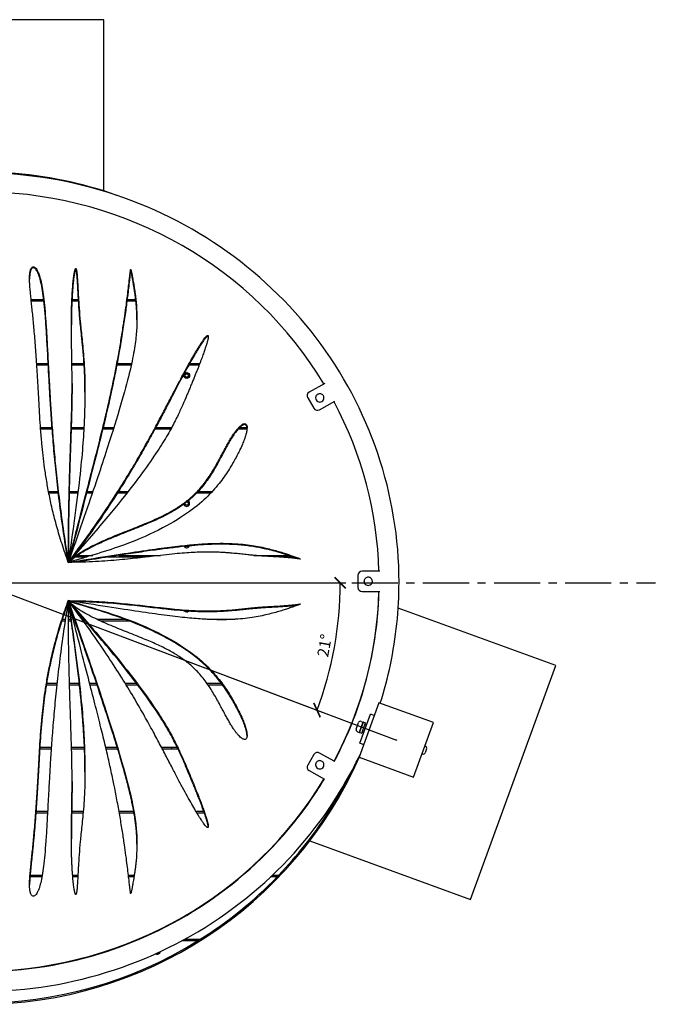
# Model space of a CAD drawing. Extents: x -171612754 to 1046211, y -47427495 to 12.
# Drawn here: x 1044678 to 1046211, y -98691 to -96318 of the extents above; entities that cross this region are included whole.
import ezdxf

# ---------------------------------------------------------------- set-up
doc = ezdxf.new("R2010")
doc.units = 0
doc.linetypes.add('STS Center Line', pattern=[857.885, 99.06, -101.6, 555.625, -101.6])
doc.layers.get('0').update_dxf_attribs({"color": 252, "linetype": 'CONTINUOUS', "lineweight": 25})
doc.layers.get('Defpoints').update_dxf_attribs({"linetype": 'CONTINUOUS'})
doc.layers.add('ENG-DIMENSION', color=1, linetype='CONTINUOUS')
doc.layers.add('EQUIPMENT', color=4, linetype='CONTINUOUS', lineweight=25)
doc.styles.add('Entos Arial', font='arial.ttf')
doc.styles.add('MYRIAD', font='txt')
doc.dimstyles.new('Entos_DIM_50', dxfattribs={"dimscale": 50, "dimtxt": 1.8, "dimasz": 1.8, "dimexe": 0.9, "dimexo": 0.9, "dimgap": 0.7, "dimtad": 1, "dimrnd": 0.5, "dimdsep": 46, "dimtxsty": 'MYRIAD', "dimblk": 'ARCHTICK', "dimcen": 0, "dimazin": 2, "dimtfac": 1, "dimtmove": 0, "dimatfit": 3, "dimfxl": 1, "dimtolj": 1, "dimarcsym": 0})

# ---------------------------------------------------------------- blocks, each defined once
blk = doc.blocks.new('_ArchTick')
at = {"color": 0, "linetype": 'ByBlock', "const_width": 0.15}
blk.add_lwpolyline([(-0.5, -0.5), (0.5, 0.5)], dxfattribs=at)
blk = doc.blocks.new('*D1425')
at = {"layer": 'Defpoints', "color": 0, "transparency": 16777216}
for p in [(1044580.9, -97675.1), (1044581, -97675.1), (1044581, -97675.1), (1045425.9, -97882)]:
    blk.add_point(p, dxfattribs=at)
at = {"layer": 'ENG-DIMENSION', "color": 0, "lineweight": -2, "transparency": 16777216}
for p, q in [((1044593.7, -97679.9), (1045407.7, -97986.5)), ((1044594.5, -97675.1), (1045464.4, -97675.1))]:
    blk.add_line(p, q, dxfattribs=at)
blk.add_arc((1044580.9, -97675.1), 870, 339.3579, 0, dxfattribs=at)
at = {"layer": 'ENG-DIMENSION', "color": 0, "lineweight": -2, "transparency": 16777216, "xscale": 27, "yscale": 27, "zscale": 27}
for p, rotation in [((1045450.9, -97675.1), 90.00000000031758), ((1045395, -97981.8), 249.3578695898763)]:
    blk.add_blockref('_ArchTick', p, dxfattribs=dict(at, rotation=rotation))
at = {"layer": 'ENG-DIMENSION', "color": 0, "transparency": 16777216, "insert": (1045395, -97850.5), "char_height": 27, "attachment_point": 1, "rotation": 79.6789, "style": 'Entos Arial'}
blk.add_mtext('\\A1;21°', dxfattribs=at)

msp = doc.modelspace()

# ---------------------------------------------------------------- linework, layer by layer
at = {"layer": 'EQUIPMENT'}
for p, q in [((1044880.7, -96317.8), (1044280.7, -96317.8)), ((1044880.7, -96730.8), (1044880.7, -96317.8)), ((1044705.5, -96992), (1044735.8, -96992)), ((1044736.3, -96996.2), (1044705.9, -96996.2)), ((1044819.9, -96996.2), (1044803.7, -96996.2)), ((1044803.9, -96992), (1044819.7, -96992)), ((1044958.2, -96996.2), (1044936.5, -96996.2)), ((1044937.1, -96992), (1044957.7, -96992)), ((1044718.9, -97146.2), (1044746.6, -97146.2)), ((1044746.8, -97150.4), (1044719.2, -97150.4)), ((1044803.8, -97146.2), (1044833.2, -97146.2)), ((1044833.5, -97150.4), (1044803.9, -97150.4)), ((1044946.9, -97150.4), (1044912, -97150.4)), ((1044912.8, -97146.2), (1044947.8, -97146.2)), ((1045110.6, -97150.4), (1045085.6, -97150.4)), ((1045088, -97146.2), (1045112.2, -97146.2)), ((1045092.7, -97146.2), (1045092.7, -97150.4)), ((1045076.3, -97175.4), (1045078.5, -97171.6)), ((1045078.5, -97171.6), (1045082.9, -97171.6)), ((1045082.9, -97171.6), (1045085.1, -97175.4)), ((1044804.2, -97194.4), (1044804.2, -97192.2)), ((1045078.5, -97179.2), (1045076.3, -97175.4)), ((1045082.9, -97179.2), (1045078.5, -97179.2)), ((1045085.1, -97175.4), (1045082.9, -97179.2)), ((1045413.6, -97194.7), (1045376.1, -97215.7)), ((1045371.1, -97224.6), (1045371.1, -97224.2)), ((1045372.5, -97229), (1045387.5, -97254.4)), ((1045391.6, -97229.5), (1045391.6, -97229.3)), ((1045401.1, -97257.9), (1045437.8, -97237.3)), ((1045411.6, -97229.5), (1045411.6, -97229.3)), ((1044728.1, -97300.4), (1044756, -97300.4)), ((1044756.3, -97304.6), (1044728.4, -97304.6)), ((1044832.5, -97304.6), (1044802, -97304.6)), ((1044802.2, -97300.4), (1044832.7, -97300.4)), ((1044903.7, -97304.6), (1044878.1, -97304.6)), ((1044879.1, -97300.4), (1044905.1, -97300.4)), ((1045042.3, -97304.6), (1045003.8, -97304.6)), ((1045006.1, -97300.4), (1045044.6, -97300.4)), ((1045226.1, -97304.6), (1045204.7, -97304.6)), ((1045208.7, -97300.4), (1045226.1, -97300.4)), ((1044747.4, -97454.6), (1044770.7, -97454.6)), ((1044771.1, -97458.8), (1044748.2, -97458.8)), ((1044818.2, -97458.8), (1044797.2, -97458.8)), ((1044797.3, -97454.6), (1044818.7, -97454.6)), ((1044853, -97458.8), (1044838.9, -97458.8)), ((1044840, -97454.6), (1044854.4, -97454.6)), ((1044936.3, -97458.8), (1044913.5, -97458.8)), ((1044916.2, -97454.6), (1044939.6, -97454.6)), ((1045138.6, -97458.8), (1045104.5, -97458.8)), ((1045108.5, -97454.6), (1045142.6, -97454.6)), ((1045081, -97480), (1045082.9, -97480)), ((1045082.9, -97480), (1045085.1, -97483.8)), ((1045076.3, -97483.8), (1045076.5, -97483.5)), ((1045078.5, -97487.6), (1045076.3, -97483.8)), ((1045082.9, -97487.6), (1045078.5, -97487.6)), ((1045085.1, -97483.8), (1045082.9, -97487.6)), ((1045078.5, -97587.6), (1045078.1, -97587)), ((1045082.9, -97587.6), (1045078.5, -97587.6)), ((1045083.6, -97586.4), (1045082.9, -97587.6)), ((1044789.1, -97608.8), (1044792, -97608.8)), ((1044792.7, -97613), (1044790.6, -97613)), ((1044795.2, -97608.8), (1044797.8, -97608.8)), ((1044797.1, -97613), (1044795.2, -97613)), ((1044799.6, -97613), (1044799, -97613)), ((1044800.1, -97608.8), (1044801.1, -97608.8)), ((1044806.5, -97613), (1044806.4, -97613)), ((1044809.6, -97608.8), (1044810.2, -97608.8)), ((1044840.4, -97613), (1044811.8, -97613)), ((1044817.6, -97608.8), (1044854.4, -97608.8)), ((1044981.4, -97613), (1044890, -97613)), ((1044917.1, -97608.8), (1045017.7, -97608.8)), ((1045242.9, -97608.8), (1045325.3, -97608.8)), ((1045337.6, -97613), (1045307.3, -97613)), ((1045546.3, -97647.2), (1045503.5, -97647.2)), ((1045493.5, -97657), (1045493.5, -97686.2)), ((1045508.5, -97671.6), (1045508.5, -97671.4)), ((1045528.5, -97671.6), (1045528.5, -97671.4)), ((1044580.9, -97675.1), (1045586.4, -98053.9)), ((1045493.5, -97686.2), (1045493.5, -97686.7)), ((1045503.5, -97696), (1045546.3, -97696)), ((1045970.7, -97874.5), (1045590.7, -97736.2)), ((1044787.3, -97767.2), (1044779.1, -97767.2)), ((1044780.4, -97763), (1044788, -97763)), ((1044795.3, -97763), (1044801.6, -97763)), ((1044802.2, -97767.2), (1044795.3, -97767.2)), ((1044806.8, -97763), (1044810.2, -97763)), ((1044811.6, -97767.2), (1044807.9, -97767.2)), ((1044828.7, -97763), (1044832.9, -97763)), ((1044836.5, -97767.2), (1044831.7, -97767.2)), ((1044864.1, -97763), (1044931.2, -97763)), ((1044942.2, -97767.2), (1044873.2, -97767.2)), ((1045129.7, -97763), (1045196.7, -97763)), ((1045765.5, -98438.3), (1045970.7, -97874.5)), ((1044767.3, -97921.4), (1044742, -97921.4)), ((1044742.7, -97917.2), (1044767.7, -97917.2)), ((1044798, -97917.2), (1044821.6, -97917.2)), ((1044822.1, -97921.4), (1044798.1, -97921.4)), ((1044846.7, -97917.2), (1044863.1, -97917.2)), ((1044864.6, -97921.4), (1044847.8, -97921.4)), ((1044932.5, -97917.2), (1044959.6, -97917.2)), ((1044962.8, -97921.4), (1044935, -97921.4)), ((1045129.5, -97917.2), (1045164.2, -97917.2)), ((1045167.3, -97921.4), (1045132.5, -97921.4)), ((1045544.3, -97964.1), (1045496.5, -98095.6)), ((1045675.9, -98012), (1045544.3, -97964.1)), ((1045498.2, -98061.7), (1045523.8, -97991.2)), ((1045533.2, -97994.6), (1045523.8, -97991.2)), ((1045489.4, -98027.4), (1045495, -98011.9)), ((1045505.9, -98010.5), (1045496.8, -98035.4)), ((1045497.8, -98035.7), (1045506.8, -98010.8)), ((1045501.4, -98008.9), (1045505.9, -98010.5)), ((1045502.7, -98037.5), (1045511.8, -98012.6)), ((1045506.8, -98010.8), (1045511.8, -98012.6)), ((1045511, -98026.4), (1045507.2, -98025.1)), ((1045514, -98018.3), (1045510.2, -98016.9)), ((1045628, -98143.5), (1045675.9, -98012)), ((1045492.4, -98033.8), (1045496.8, -98035.4)), ((1045497.8, -98035.7), (1045502.7, -98037.5)), ((1045508, -98034.6), (1045504.3, -98033.2)), ((1044753.9, -98075.6), (1044726.1, -98075.6)), ((1044726.4, -98071.4), (1044754.1, -98071.4)), ((1044802.9, -98071.4), (1044834, -98071.4)), ((1044834.2, -98075.6), (1044803.1, -98075.6)), ((1044885.3, -98071.4), (1044913.1, -98071.4)), ((1044914.4, -98075.6), (1044886.3, -98075.6)), ((1045019.9, -98071.4), (1045057.9, -98071.4)), ((1045059.9, -98075.6), (1045022.1, -98075.6)), ((1045044.7, -98075.6), (1045044.7, -98071.4)), ((1045507.6, -98065.1), (1045498.2, -98061.7)), ((1045655.4, -98068.4), (1045656.3, -98068.7)), ((1045659.3, -98075.1), (1045655.9, -98084.5)), ((1045387.5, -98088.8), (1045372.5, -98114.1)), ((1045437.6, -98105.9), (1045401.2, -98085.3)), ((1045496.5, -98095.6), (1045628, -98143.5)), ((1045648.5, -98087.1), (1045649.5, -98087.5)), ((1045371.1, -98119.5), (1045371.1, -98119)), ((1045391.6, -98113.7), (1045391.6, -98113.5)), ((1045411.6, -98113.7), (1045411.6, -98113.5)), ((1045376.1, -98127.5), (1045413.4, -98148.5)), ((1044804.2, -98153.8), (1044804.2, -98151.5)), ((1044745, -98229.8), (1044716.8, -98229.8)), ((1044717.1, -98225.6), (1044745.2, -98225.6)), ((1044830.8, -98229.8), (1044803.3, -98229.8)), ((1044803.4, -98225.6), (1044831.2, -98225.6)), ((1044917.5, -98225.6), (1044953, -98225.6)), ((1044953.7, -98229.8), (1044918.2, -98229.8)), ((1045102.9, -98225.6), (1045121.9, -98225.6)), ((1045123.3, -98229.8), (1045105.4, -98229.8)), ((1045421.1, -98229.8), (1045416.6, -98229.8)), ((1045419.5, -98225.6), (1045423.8, -98225.6)), ((1045377.5, -98297.1), (1045765.5, -98438.3)), ((1044731.4, -98384), (1044702.6, -98384)), ((1044703, -98379.8), (1044732.2, -98379.8)), ((1044805.6, -98379.8), (1044818.2, -98379.8)), ((1044818, -98384), (1044806, -98384)), ((1044940.2, -98379.8), (1044954.2, -98379.8)), ((1044953.5, -98384), (1044940.7, -98384)), ((1045298.5, -98384), (1045283, -98384)), ((1045287.4, -98379.8), (1045302.6, -98379.8)), ((1045106.8, -98538.2), (1045068.2, -98538.2)), ((1045075.9, -98534), (1045113.6, -98534)), ((1045012.2, -98567), (1045010, -98567)), ((1045013, -98565.7), (1045012.2, -98567))]:
    msp.add_line(p, q, dxfattribs=at)
at = {"layer": 'EQUIPMENT', "color": 251, "linetype": 'STS Center Line', "ltscale": 0.2, "true_color": 0x636466}
msp.add_line((1044580.9, -97675.1), (1046211, -97675.1), dxfattribs=at)
at = {"layer": 'EQUIPMENT'}
for centre, radius in [((1045080.7, -97175.4), 7), ((1045586.2, -98053.8), 0.5)]:
    msp.add_circle(centre, radius, dxfattribs=at)
for centre, radius, start, end in [((1044580.7, -97687.8), 1003, 70.6832, 85.998), ((1045080.7, -97483.8), 7, 193.1689, 62.2522), ((1045080.7, -97583.8), 7, 209.7925, 341.5549), ((1045080.7, -97738), 7, 222.7083, 309.3177), ((1045494.1, -98029.1), 5, 160, 250), ((1045499.7, -98013.6), 5, 70, 160), ((1045506.1, -98011.5), 1, 40, 100), ((1045497.6, -98034.7), 1, 220, 280), ((1045654.6, -98073.4), 5, 340, 70), ((1044580.7, -97687.8), 1003, 204.002, 335.998), ((1045651.2, -98082.8), 5, 250, 340), ((1044580.7, -97687.8), 1000, 327.466, 333.2852), ((1044580.7, -97687.8), 1000, 316.2114, 327.1801), ((1044580.7, -97687.8), 1000, 327.1801, 327.466), ((1044580.7, -97687.8), 1000, 302.1993, 315.8771), ((1044580.7, -97687.8), 1000, 315.8771, 316.2114), ((1044580.7, -97687.8), 1000, 238.2552, 301.7448), ((1044580.7, -97687.8), 1000, 301.7448, 302.1993), ((1045010, -98563.2), 7, 234.1239, 355.1235)]:
    msp.add_arc(centre, radius, start, end, dxfattribs=at)
for centre, major_axis, start_param, end_param in [((1044581.3, -97671.9), (963.5, 0), 0.531708, 1.54706), ((1045381.1, -97224.2), (-10, 0), 5.235882, 6.806678), ((1045401.6, -97229.5), (-10, 0), 0, 3.141593), ((1044581.3, -97671.9), (963.5, 0), 0.026239, 0.479388), ((1045396.1, -97249.5), (-10, 0), 0.523493, 2.094289), ((1045503.5, -97657), (-10, 0), 4.712389, 6.283185), ((1045518.5, -97671.6), (-10, 0), 0, 3.141593), ((1045503.5, -97686.2), (-10, 0), 0, 1.570796), ((1044581.3, -97671.9), (963.5, 0), 5.803797, 6.257048), ((1045396.2, -98093.7), (10, 0), 1.045616, 2.616412), ((1045381.1, -98119), (-10, 0), 5.758005, 7.328801), ((1045401.6, -98113.7), (-10, 0), 0, 3.141593), ((1044581.3, -97671.9), (-963.5, 0), 1.594532, 2.609883)]:
    msp.add_ellipse(centre, major_axis=major_axis, ratio=0.974761, start_param=start_param, end_param=end_param, dxfattribs=at)
for points, degree, knots in [([(1045592.8, -97673.5), (1045592.8, -97568.3), (1045575.4, -97463.2), (1045507.6, -97263.5), (1045457.2, -97169), (1045328.4, -97000.2), (1045250.1, -96926), (1045073.4, -96805.2), (1044975.1, -96758.7), (1044768.3, -96698.2), (1044660, -96684.3), (1044444.2, -96690.4), (1044336.8, -96710.4), (1044133.9, -96782.4), (1044038.4, -96834.4), (1043869.1, -96965), (1043795.3, -97043.6), (1043676.7, -97219.5), (1043632, -97316.8), (1043576.3, -97520.1), (1043565.2, -97626), (1043576.2, -97810.3), (1043590.8, -97889), (1043614.9, -97964.9)], 3, [0, 0, 0, 0, 0.319607, 0.319607, 0.639299, 0.639299, 0.959202, 0.959202, 1.279342, 1.279342, 1.599653, 1.599653, 1.920018, 1.920018, 2.240306, 2.240306, 2.560405, 2.560405, 2.880265, 2.880265, 3.19993, 3.19993, 3.441245, 3.441245, 3.441245, 3.441245]), ([(1044794.5, -97623.9), (1044759.5, -97412.2), (1044744.1, -97110.1), (1044741, -96921.1), (1044707.4, -96902.5), (1044701.8, -96926.8), (1044701.7, -96942.9)], 4, [1.00482, 1.00482, 1.00482, 1.00482, 1.00482, 2, 3, 3.704592, 3.704592, 3.704592, 3.704592, 3.704592]), ([(1044960.7, -97041.4), (1044960.7, -97036.2), (1044959.5, -96979.1), (1044939.6, -96912.5), (1044955.4, -96873.9), (1044914.2, -97178.5), (1044867.6, -97347.3), (1044797.4, -97619.6)], 4, [1.903901, 1.903901, 1.903901, 1.903901, 1.903901, 2, 3, 4, 4.992371, 4.992371, 4.992371, 4.992371, 4.992371]), ([(1044835.4, -97215.3), (1044835.3, -97142.9), (1044819.1, -97030.8), (1044818.4, -96923.1), (1044812.4, -96893.2), (1044803.6, -96972.1), (1044802.5, -97033.7), (1044802.5, -97053.6)], 4, [1.44196, 1.44196, 1.44196, 1.44196, 1.44196, 2, 3, 4, 4.429273, 4.429273, 4.429273, 4.429273, 4.429273]), ([(1045132.8, -97082.7), (1045132, -97076.2), (1045114.5, -97094.2), (1045049.9, -97208.8), (1044946.3, -97426.1), (1044806.4, -97613.2)], 4, [3.107545, 3.107545, 3.107545, 3.107545, 3.107545, 4, 4.980763, 4.980763, 4.980763, 4.980763, 4.980763]), ([(1045411.6, -97229.3), (1045411.6, -97228.2), (1045411.5, -97227.2), (1045410.8, -97225.2), (1045410.3, -97224.3), (1045409.1, -97222.6), (1045408.3, -97221.8), (1045406.6, -97220.6), (1045405.6, -97220.2), (1045403.5, -97219.5), (1045402.5, -97219.4), (1045400.3, -97219.4), (1045399.3, -97219.6), (1045397.2, -97220.4), (1045396.3, -97220.9), (1045394.6, -97222.2), (1045393.9, -97223), (1045392.7, -97224.8), (1045392.2, -97225.7), (1045391.7, -97227.6), (1045391.6, -97228.4), (1045391.6, -97229.3)], 3, [6.283185, 6.283185, 6.283185, 6.283185, 6.597045, 6.597045, 6.912124, 6.912124, 7.230361, 7.230361, 7.552428, 7.552428, 7.877499, 7.877499, 8.203592, 8.203592, 8.528321, 8.528321, 8.849798, 8.849798, 9.167407, 9.167407, 9.424778, 9.424778, 9.424778, 9.424778]), ([(1045226.3, -97302.2), (1045226, -97295.8), (1045218.4, -97285.2), (1045175.4, -97327.4), (1045127.1, -97489.3), (1044984.3, -97534.9), (1044832.1, -97590.1), (1044798, -97625)], 4, [2.575149, 2.575149, 2.575149, 2.575149, 2.575149, 3, 4, 5, 5.979274, 5.979274, 5.979274, 5.979274, 5.979274]), ([(1045348.2, -97616.9), (1045344.1, -97615.3), (1045324.6, -97608.4), (1045260.6, -97586.9), (1045164.1, -97570.1), (1044987.7, -97597.5), (1044809.9, -97625.7)], 4, [5.564282, 5.564282, 5.564282, 5.564282, 5.564282, 6, 7, 7.980089, 7.980089, 7.980089, 7.980089, 7.980089]), ([(1045528.5, -97671.4), (1045528.5, -97670.3), (1045528.3, -97669.3), (1045527.7, -97667.3), (1045527.2, -97666.4), (1045525.9, -97664.7), (1045525.1, -97663.9), (1045523.4, -97662.7), (1045522.4, -97662.2), (1045520.4, -97661.6), (1045519.3, -97661.5), (1045517.2, -97661.5), (1045516.1, -97661.7), (1045514.1, -97662.4), (1045513.1, -97663), (1045511.5, -97664.3), (1045510.7, -97665.1), (1045509.5, -97666.8), (1045509.1, -97667.8), (1045508.6, -97669.7), (1045508.5, -97670.5), (1045508.5, -97671.4)], 3, [6.283185, 6.283185, 6.283185, 6.283185, 6.597045, 6.597045, 6.912124, 6.912124, 7.230361, 7.230361, 7.552428, 7.552428, 7.877499, 7.877499, 8.203592, 8.203592, 8.528321, 8.528321, 8.849798, 8.849798, 9.167407, 9.167407, 9.424778, 9.424778, 9.424778, 9.424778]), ([(1045547.5, -97965.2), (1045557.2, -97934.7), (1045565.4, -97903.8), (1045585.8, -97807.1), (1045592.8, -97740.3), (1045592.8, -97673.5)], 3, [5.9831508, 5.9831508, 5.9831508, 5.9831508, 6.0802152, 6.0802152, 6.2831853, 6.2831853, 6.2831853, 6.2831853]), ([(1045436.7, -98105.4), (1045467.9, -98046.7), (1045492.7, -97984.9), (1045531, -97848.4), (1045542.4, -97773.3), (1045544.4, -97698)], 3, [5.8047728, 5.8047728, 5.8047728, 5.8047728, 6.0159891, 6.0159891, 6.2570483, 6.2570483, 6.2570483, 6.2570483]), ([(1044794.5, -97722.1), (1044735.8, -97883.8), (1044724.5, -98098.7), (1044717.8, -98267.2), (1044703.5, -98362.5), (1044701.8, -98396.7), (1044701.7, -98403.1)], 4, [1.002888, 1.002888, 1.002888, 1.002888, 1.002888, 2, 3, 3.271349, 3.271349, 3.271349, 3.271349, 3.271349]), ([(1045226.3, -98043.8), (1045226, -98034.6), (1045215.4, -97993.9), (1045170.2, -97910.4), (1045075.2, -97795.5), (1044798, -97720.9)], 4, [4.459818, 4.459818, 4.459818, 4.459818, 4.459818, 5, 5.997506, 5.997506, 5.997506, 5.997506, 5.997506]), ([(1045132.8, -98263.2), (1045132.7, -98262.8), (1045131.4, -98250.8), (1045110.4, -98191.1), (1045075.2, -98107), (1045013.3, -97966.9), (1044806.4, -97732.8)], 4, [2.954684, 2.954684, 2.954684, 2.954684, 2.954684, 3, 4, 4.986895, 4.986895, 4.986895, 4.986895, 4.986895]), ([(1045348.2, -97729.1), (1045340.7, -97730.1), (1045312.7, -97733.7), (1045242.5, -97734.2), (1045176.7, -97747.4), (1045063.9, -97747.5), (1044912.2, -97721.6), (1044809.9, -97720.3)], 4, [4.148168, 4.148168, 4.148168, 4.148168, 4.148168, 5, 6, 7, 7.965873, 7.965873, 7.965873, 7.965873, 7.965873]), ([(1043657.9, -98076.4), (1043696.1, -98159.6), (1043746.2, -98237.7), (1043875.6, -98388.2), (1043958.3, -98457.8), (1044141.9, -98568.4), (1044242.8, -98609.2), (1044452.9, -98657.7), (1044561.9, -98665.5), (1044777, -98647.1), (1044883, -98621), (1045081.2, -98537.6), (1045173.4, -98480.3), (1045334.6, -98340.2), (1045403.6, -98257.5), (1045472.7, -98140.6), (1045486.8, -98114.2), (1045499.5, -98087.2)], 3, [3.562018, 3.562018, 3.562018, 3.562018, 3.839263, 3.839263, 4.159211, 4.159211, 4.479389, 4.479389, 4.799719, 4.799719, 5.12008, 5.12008, 5.44034, 5.44034, 5.760398, 5.760398, 5.850708, 5.850708, 5.850708, 5.850708]), ([(1045411.6, -98113.5), (1045411.6, -98112.4), (1045411.4, -98111.4), (1045410.8, -98109.4), (1045410.3, -98108.5), (1045409, -98106.8), (1045408.3, -98106), (1045406.5, -98104.8), (1045405.6, -98104.4), (1045403.5, -98103.7), (1045402.5, -98103.6), (1045400.3, -98103.6), (1045399.2, -98103.8), (1045397.2, -98104.6), (1045396.3, -98105.1), (1045394.6, -98106.4), (1045393.8, -98107.2), (1045392.7, -98108.9), (1045392.2, -98109.9), (1045391.7, -98111.8), (1045391.6, -98112.6), (1045391.6, -98113.5)], 3, [6.283185, 6.283185, 6.283185, 6.283185, 6.597045, 6.597045, 6.912124, 6.912124, 7.230361, 7.230361, 7.552428, 7.552428, 7.877499, 7.877499, 8.203592, 8.203592, 8.528321, 8.528321, 8.849798, 8.849798, 9.167407, 9.167407, 9.424778, 9.424778, 9.424778, 9.424778]), ([(1044604.6, -98611.8), (1044707.3, -98609.4), (1044809.6, -98590.8), (1045003, -98523.3), (1045094.1, -98474.4), (1045255.9, -98351), (1045326.6, -98276.7), (1045393.3, -98178.9), (1045402.8, -98164.1), (1045411.9, -98149.1)], 3, [4.736657, 4.736657, 4.736657, 4.736657, 5.056266, 5.056266, 5.375955, 5.375955, 5.695844, 5.695844, 5.751477, 5.751477, 5.751477, 5.751477]), ([(1044804.2, -98153.8), (1044804.2, -98158.4), (1044804.1, -98199.1), (1044803.1, -98234.2), (1044802.5, -98266.3), (1044802.5, -98292.3)], 4, [1.9291626, 1.9291626, 1.9291626, 1.9291626, 1.9291626, 2, 2.5587239, 2.5587239, 2.5587239, 2.5587239, 2.5587239])]:
    msp.add_open_spline(points, degree=degree, knots=knots, dxfattribs=at)
for points in [[(1044795.2, -97625.8), (1044759.6, -97412.2), (1044744.1, -97108.5), (1044740.7, -96898.2), (1044686, -96898.2), (1044715.7, -97024.7), (1044724.5, -97247.7), (1044735.9, -97463.1), (1044795.2, -97625.8)], [(1044795.2, -97625.8), (1044853.4, -97247.7), (1044819.2, -97068.2), (1044819.2, -96925.2), (1044811.3, -96885.3), (1044795.2, -97055.1), (1044811.3, -97213.4), (1044795.2, -97412.2), (1044795.2, -97625.8)], [(1044795.2, -97625.8), (1044935, -97227.2), (1044982.3, -97041.8), (1044935, -96921.5), (1044955.5, -96871.5), (1044914, -97177.9), (1044867, -97347), (1044795.2, -97625.8)], [(1044795.2, -97625.8), (1045012.1, -97381.8), (1045074.8, -97240), (1045126.8, -97115.7), (1045155.2, -97020.7), (1045054.6, -97196.3), (1044943.1, -97430.6), (1044795.2, -97625.8)], [(1044804.2, -97194.4), (1044804.2, -97255.3), (1044802.1, -97329.3), (1044795.2, -97428.7), (1044795.2, -97625.8)], [(1044795.2, -97625.8), (1045074.8, -97551), (1045198.5, -97401.5), (1045257.8, -97256.8), (1045183.6, -97297.8), (1045126.8, -97488.1), (1044982.3, -97533.3), (1044827.3, -97589.6), (1044795.2, -97625.8)], [(1044795.2, -97625.8), (1044904.3, -97625.8), (1045061.3, -97598.5), (1045176.1, -97598.5), (1045245.1, -97612.3), (1045345, -97612.3), (1045376.1, -97625.8), (1045282.7, -97588.4), (1045162.5, -97567.6), (1044982.3, -97596.1), (1044795.2, -97625.8)], [(1044795.2, -97718), (1044735.9, -97880.7), (1044724.5, -98096), (1044715.7, -98319), (1044686, -98445.5), (1044740.7, -98445.5), (1044744.1, -98235.2), (1044759.6, -97931.6), (1044795.2, -97718)], [(1044795.2, -97718), (1044982.3, -97747.6), (1045162.5, -97776.2), (1045282.7, -97755.3), (1045376.1, -97718), (1045345, -97731.5), (1045245.1, -97731.5), (1045176.1, -97745.3), (1045061.3, -97745.3), (1044904.3, -97718), (1044795.2, -97718)], [(1044795.2, -97718), (1044827.3, -97754.1), (1044982.3, -97810.4), (1045126.8, -97855.6), (1045183.6, -98046), (1045257.8, -98087), (1045198.5, -97942.3), (1045074.8, -97792.7), (1044795.2, -97718)], [(1044795.2, -97718), (1044943.1, -97913.1), (1045054.6, -98147.4), (1045155.2, -98323), (1045126.8, -98228), (1045074.8, -98103.7), (1045012.1, -97961.9), (1044795.2, -97718)], [(1044795.2, -97718), (1044867, -97996.7), (1044914, -98165.9), (1044955.5, -98472.2), (1044935, -98422.2), (1044982.3, -98301.9), (1044935, -98116.5), (1044795.2, -97718)], [(1044795.2, -97718), (1044795.2, -97931.6), (1044811.3, -98130.3), (1044795.2, -98288.6), (1044811.3, -98458.4), (1044819.2, -98418.5), (1044819.2, -98275.5), (1044853.4, -98096), (1044795.2, -97718)], [(1044835.4, -98130.7), (1044835.4, -98073.3), (1044831.7, -97995.9), (1044820.6, -97885.7), (1044795.2, -97720.2)], [(1044960.7, -98304.5), (1044960.6, -98255.7), (1044952.4, -98188.9), (1044920.5, -98077.8), (1044797.4, -97726.4)]]:
    msp.add_open_spline(points, degree=4, dxfattribs=at)

# ---------------------------------------------------------------- dimensions: what is measured, and where the dimension line sits
at = {"layer": 'ENG-DIMENSION', "color": 1}
dim = msp.add_angular_dim_3p(base=(1045425.9148, -97882.0314), center=(1044580.8884, -97675.0763), p1=(1044581.0288, -97675.1292), p2=(1044581.0384, -97675.0763), dimstyle='Entos_DIM_50', override={"dimscale": 15, "dimdec": 0, "dimtxsty": 'Entos Arial', "dimadec": 0}, dxfattribs=at)
dim.commit()
dim.dimension.update_dxf_attribs({"geometry": '*D1425', "text_midpoint": (1045436.8111, -97830.9489), "dimtype": 165})

doc.saveas('drawing.dxf')
